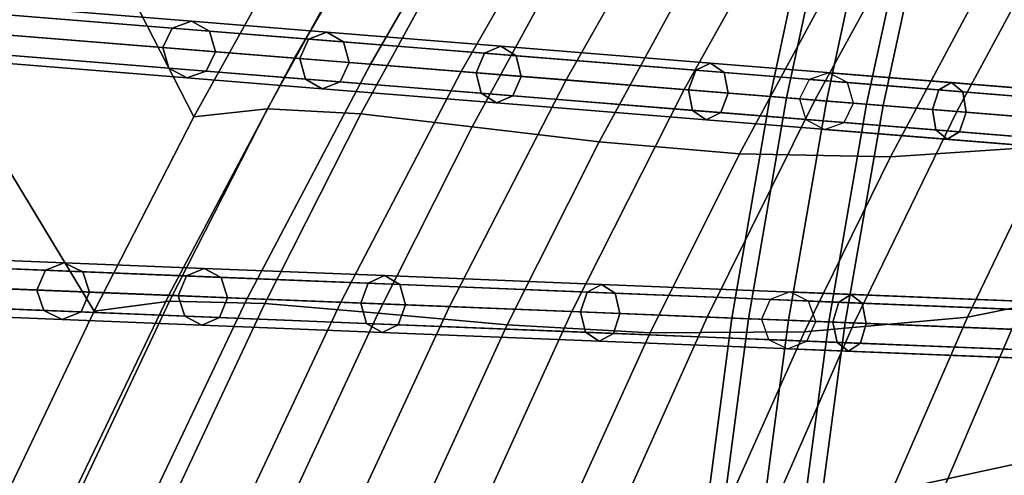
# Model space of a CAD drawing. Units: inches. Extents: x -18.5 to 18.5, y -13.9 to 12.1.
# Drawn here: x -13.8 to -11.6, y 0.1 to 1.1 of the extents above; entities that cross this region are included whole.
import ezdxf

# ---------------------------------------------------------------- set-up
doc = ezdxf.new("R2010")
doc.units = ezdxf.units.IN
doc.header["$MEASUREMENT"] = 0
doc.layers.add('AFUFU-3D-CH-CU', color=2, linetype='Continuous')
doc.layers.add('AFUFU-3D-CH-FR', color=2, linetype='Continuous')

msp = doc.modelspace()

# ---------------------------------------------------------------- linework, layer by layer
at = {"layer": 'AFUFU-3D-CH-CU'}
for points in [[(-13.1783, 1.3558, 20.3798), (-13.4112, 0.9354, 20.3456), (-14.445, 2.949, 25.8135), (-14.0998, 3.4753, 25.9035)], [(-13.4112, 0.9354, 20.3456), (-13.6311, 0.508, 20.3104), (-14.7753, 2.4012, 25.7198), (-14.445, 2.949, 25.8135)], [(-13.6311, 0.508, 20.3104), (-13.8379, 0.0742, 20.2743), (-15.0892, 1.8322, 25.6225), (-14.7753, 2.4012, 25.7198)], [(-15.1179, 1.2204, 25.349), (-13.1895, 1.0648, 20.3644), (-12.8975, 1.566, 20.4049), (-14.8235, 1.7999, 25.4491)], [(-13.1895, 1.0648, 20.3644), (-13.0225, 1.0513, 19.983), (-12.736, 1.5464, 20.0306), (-12.8975, 1.566, 20.4049)], [(-13.0225, 1.0513, 19.983), (-12.8227, 1.0352, 19.6178), (-12.5432, 1.523, 19.6717), (-12.736, 1.5464, 20.0306)], [(-12.8227, 1.0352, 19.6178), (-12.5918, 1.0165, 19.2715), (-12.3204, 1.496, 19.3308), (-12.5432, 1.523, 19.6717)], [(-12.5918, 1.0165, 19.2715), (-12.3316, 0.9955, 18.9468), (-12.0695, 1.4655, 19.0104), (-12.3204, 1.496, 19.3308)], [(-12.3316, 0.9955, 18.9468), (-12.044, 0.9723, 18.6463), (-11.7922, 1.4318, 18.7129), (-12.0695, 1.4655, 19.0104)], [(-12.044, 0.9723, 18.6463), (-11.7313, 0.947, 18.3722), (-11.4905, 1.3952, 18.4405), (-11.7922, 1.4318, 18.7129)], [(-11.7313, 0.947, 18.3722), (-11.3958, 0.92, 18.1267), (-11.1668, 1.3559, 18.1951), (-11.4905, 1.3952, 18.4405)], [(-13.2495, 0.9532, 19.9302), (-13.4112, 0.9354, 20.3456), (-13.1783, 1.3558, 20.3798), (-13.0208, 1.3693, 19.9701)], [(-13.0438, 0.9418, 19.5449), (-13.2495, 0.9532, 19.9302), (-13.0208, 1.3693, 19.9701), (-12.8192, 1.3522, 19.5896)], [(-12.7987, 0.9134, 19.1906), (-13.0438, 0.9418, 19.5449), (-12.8192, 1.3522, 19.5896), (-12.5784, 1.3171, 19.2395)], [(-12.5191, 0.8802, 18.8682), (-12.7987, 0.9134, 19.1906), (-12.5784, 1.3171, 19.2395), (-12.3037, 1.2763, 18.9205)], [(-12.2102, 0.8541, 18.5783), (-12.5191, 0.8802, 18.8682), (-12.3037, 1.2763, 18.9205), (-12.0006, 1.242, 18.6331)], [(-11.8776, 0.8472, 18.3211), (-12.2102, 0.8541, 18.5783), (-12.0006, 1.242, 18.6331), (-11.6752, 1.2265, 18.3776)], [(-11.5272, 0.8711, 18.0962), (-11.8776, 0.8472, 18.3211), (-11.6752, 1.2265, 18.3776), (-11.3335, 1.2417, 18.1536)], [(-13.4665, 0.5427, 20.3216), (-13.1895, 1.0648, 20.3644), (-15.1179, 1.2204, 25.349), (-15.3931, 0.6203, 25.2454)], [(-13.4665, 0.5427, 20.3216), (-13.294, 0.5357, 19.933), (-13.0225, 1.0513, 19.983), (-13.1895, 1.0648, 20.3644)], [(-11.6365, -0.1834, 17.7292), (-11.4922, 0.1955, 17.7874), (-8.8501, 1.0746, 16.851), (-9.0572, 0.7312, 16.8281)], [(-13.294, 0.5357, 19.933), (-13.0875, 0.5274, 19.5613), (-12.8227, 1.0352, 19.6178), (-13.0225, 1.0513, 19.983)], [(-13.0875, 0.5274, 19.5613), (-12.8486, 0.5178, 19.2097), (-12.5918, 1.0165, 19.2715), (-12.8227, 1.0352, 19.6178)], [(-12.8486, 0.5178, 19.2097), (-12.5792, 0.5069, 18.8808), (-12.3316, 0.9955, 18.9468), (-12.5918, 1.0165, 19.2715)], [(-12.5792, 0.5069, 18.8808), (-12.2815, 0.4949, 18.5774), (-12.044, 0.9723, 18.6463), (-12.3316, 0.9955, 18.9468)], [(-12.2815, 0.4949, 18.5774), (-11.9579, 0.4819, 18.3018), (-11.7313, 0.947, 18.3722), (-12.044, 0.9723, 18.6463)], [(-13.4652, 0.5301, 19.8897), (-13.6311, 0.508, 20.3104), (-13.4112, 0.9354, 20.3456), (-13.2495, 0.9532, 19.9302)], [(-13.2555, 0.5245, 19.4995), (-13.4652, 0.5301, 19.8897), (-13.2495, 0.9532, 19.9302), (-13.0438, 0.9418, 19.5449)], [(-13.006, 0.5032, 19.1412), (-13.2555, 0.5245, 19.4995), (-13.0438, 0.9418, 19.5449), (-12.7987, 0.9134, 19.1906)], [(-11.9579, 0.4819, 18.3018), (-11.6109, 0.4679, 18.0563), (-11.3958, 0.92, 18.1267), (-11.7313, 0.947, 18.3722)], [(-11.3358, 0.5697, 17.8454), (-11.7081, 0.4948, 18.0385), (-11.5272, 0.8711, 18.0962), (-11.1651, 0.9377, 17.9031)], [(-12.7215, 0.4779, 18.8156), (-13.006, 0.5032, 19.1412), (-12.7987, 0.9134, 19.1906), (-12.5191, 0.8802, 18.8682)], [(-12.4067, 0.4603, 18.5232), (-12.7215, 0.4779, 18.8156), (-12.5191, 0.8802, 18.8682), (-12.2102, 0.8541, 18.5783)], [(-11.7081, 0.4948, 18.0385), (-12.0671, 0.4621, 18.2642), (-11.8776, 0.8472, 18.3211), (-11.5272, 0.8711, 18.0962)], [(-12.0671, 0.4621, 18.2642), (-12.4067, 0.4603, 18.5232), (-12.2102, 0.8541, 18.5783), (-11.8776, 0.8472, 18.3211)], [(-11.7687, -0.5667, 17.6708), (-11.6365, -0.1834, 17.7292), (-9.0572, 0.7312, 16.8281), (-9.2543, 0.3729, 16.8036)], [(-15.3931, 0.6203, 25.2454), (-15.6476, 0, 25.1384), (-13.7268, 0, 20.2764), (-13.4665, 0.5427, 20.3216)], [(-11.4922, 0.1955, 17.7874), (-11.8745, 0.1126, 17.9805), (-11.7081, 0.4948, 18.0385), (-11.3358, 0.5697, 17.8454)], [(-13.7268, 0, 20.2764), (-13.549, 0, 19.8805), (-13.294, 0.5357, 19.933), (-13.4665, 0.5427, 20.3216)], [(-13.6679, 0.1005, 19.8484), (-13.8379, 0.0742, 20.2743), (-13.6311, 0.508, 20.3104), (-13.4652, 0.5301, 19.8897)], [(-13.4539, 0.1008, 19.4537), (-13.6679, 0.1005, 19.8484), (-13.4652, 0.5301, 19.8897), (-13.2555, 0.5245, 19.4995)], [(-13.549, 0, 19.8805), (-13.3359, 0, 19.5024), (-13.0875, 0.5274, 19.5613), (-13.294, 0.5357, 19.933)], [(-13.1997, 0.0866, 19.0915), (-13.4539, 0.1008, 19.4537), (-13.2555, 0.5245, 19.4995), (-13.006, 0.5032, 19.1412)], [(-13.3359, 0, 19.5024), (-13.0891, 0, 19.1454), (-12.8486, 0.5178, 19.2097), (-13.0875, 0.5274, 19.5613)], [(-12.9098, 0.0695, 18.7626), (-13.1997, 0.0866, 19.0915), (-13.006, 0.5032, 19.1412), (-12.7215, 0.4779, 18.8156)], [(-13.0891, 0, 19.1454), (-12.8108, 0, 18.8124), (-12.5792, 0.5069, 18.8808), (-12.8486, 0.5178, 19.2097)], [(-12.8108, 0, 18.8124), (-12.5032, 0, 18.5062), (-12.2815, 0.4949, 18.5774), (-12.5792, 0.5069, 18.8808)], [(-12.5888, 0.0606, 18.4677), (-12.9098, 0.0695, 18.7626), (-12.7215, 0.4779, 18.8156), (-12.4067, 0.4603, 18.5232)], [(-12.5032, 0, 18.5062), (-12.169, 0, 18.2293), (-11.9579, 0.4819, 18.3018), (-12.2815, 0.4949, 18.5774)], [(-11.8745, 0.1126, 17.9805), (-12.2419, 0.0713, 18.2071), (-12.0671, 0.4621, 18.2642), (-11.7081, 0.4948, 18.0385)], [(-12.169, 0, 18.2293), (-11.8109, 0, 17.9841), (-11.6109, 0.4679, 18.0563), (-11.9579, 0.4819, 18.3018)], [(-12.2419, 0.0713, 18.2071), (-12.5888, 0.0606, 18.4677), (-12.4067, 0.4603, 18.5232), (-12.0671, 0.4621, 18.2642)], [(-11.8109, 0, 17.9841), (-11.4319, 0, 17.7726), (-11.2435, 0.4531, 17.8428), (-11.6109, 0.4679, 18.0563)], [(-11.8889, -0.954, 17.6123), (-11.7687, -0.5667, 17.6708), (-9.2543, 0.3729, 16.8036), (-9.4404, 0, 16.7776)], [(-11.6365, -0.1834, 17.7292), (-12.028, -0.2742, 17.9223), (-11.8745, 0.1126, 17.9805), (-11.4922, 0.1955, 17.7874)]]:
    msp.add_3dface(points, dxfattribs=at)
at = {"layer": 'AFUFU-3D-CH-FR'}
for points in [[(-11.9522, 1.4958, 0.0134), (-11.9748, 1.454, 0.019), (-7.7189, 0.9372, 13.4455), (-7.6962, 0.979, 13.4399)], [(-11.9082, 1.5089), (-11.9522, 1.4958, 0.0134), (-7.6962, 0.979, 13.4399), (-7.6522, 0.9921, 13.4265)], [(-11.8686, 1.4856, -0.0134), (-11.9082, 1.5089), (-7.6522, 0.9921, 13.4265), (-7.6126, 0.9689, 13.413)], [(-11.8566, 1.4397, -0.019), (-11.8686, 1.4856, -0.0134), (-7.6126, 0.9689, 13.413), (-7.6007, 0.9229, 13.4075)], [(-12.0398, 1.4619), (-12.0035, 1.4575, -0.0884), (-12.1064, 0.9773, -0.0884), (-12.1429, 0.9803)], [(-12.0035, 1.4575, 0.0884), (-12.0398, 1.4619), (-12.1429, 0.9803), (-12.1064, 0.9773, 0.0884)], [(-12.0035, 1.4575, -0.0884), (-11.9157, 1.4468, -0.125), (-12.0183, 0.9702, -0.125), (-12.1064, 0.9773, -0.0884)], [(-11.9157, 1.4468, 0.125), (-12.0035, 1.4575, 0.0884), (-12.1064, 0.9773, 0.0884), (-12.0183, 0.9702, 0.125)], [(-11.9748, 1.454, 0.019), (-11.9629, 1.408, 0.0134), (-7.7069, 0.8913, 13.4399), (-7.7189, 0.9372, 13.4455)], [(-11.9157, 1.4468, -0.125), (-11.828, 1.4362, -0.0884), (-11.9302, 0.9631, -0.0884), (-12.0183, 0.9702, -0.125)], [(-11.828, 1.4362, 0.0884), (-11.9157, 1.4468, 0.125), (-12.0183, 0.9702, 0.125), (-11.9302, 0.9631, 0.0884)], [(-11.828, 1.4362, -0.0884), (-11.7916, 1.4318), (-11.8937, 0.9602), (-11.9302, 0.9631, -0.0884)], [(-11.7916, 1.4318), (-11.828, 1.4362, 0.0884), (-11.9302, 0.9631, 0.0884), (-11.8937, 0.9602)], [(-11.8793, 1.3979, -0.0134), (-11.8566, 1.4397, -0.019), (-7.6007, 0.9229, 13.4075), (-7.6233, 0.8811, 13.413)], [(-13.4799, 1.0882, 20.2513), (-16.6705, 1.3458, 28.4988), (-16.6499, 1.3885, 28.5054), (-13.4594, 1.1309, 20.258)], [(-13.4594, 1.1309, 20.258), (-16.6499, 1.3885, 28.5054), (-16.6074, 1.4034, 28.5214), (-13.4168, 1.1458, 20.2739)], [(-13.4168, 1.1458, 20.2739), (-16.6074, 1.4034, 28.5214), (-16.5678, 1.3818, 28.5374), (-13.3772, 1.1243, 20.2899)], [(-11.9629, 1.408, 0.0134), (-11.9233, 1.3848), (-7.6673, 0.868, 13.4265), (-7.7069, 0.8913, 13.4399)], [(-11.9233, 1.3848), (-11.8793, 1.3979, -0.0134), (-7.6233, 0.8811, 13.413), (-7.6673, 0.868, 13.4265)], [(-13.3772, 1.1243, 20.2899), (-16.5678, 1.3818, 28.5374), (-16.5543, 1.3364, 28.544), (-13.3638, 1.0788, 20.2966)], [(-13.4665, 1.0428, 20.258), (-16.657, 1.3004, 28.5054), (-16.6705, 1.3458, 28.4988), (-13.4799, 1.0882, 20.2513)], [(-13.3638, 1.0788, 20.2966), (-16.5543, 1.3364, 28.544), (-16.5749, 1.2937, 28.5374), (-13.3843, 1.0362, 20.2899)], [(-13.4269, 1.0212, 20.2739), (-16.6174, 1.2788, 28.5214), (-16.657, 1.3004, 28.5054), (-13.4665, 1.0428, 20.258)], [(-13.3843, 1.0362, 20.2899), (-16.5749, 1.2937, 28.5374), (-16.6174, 1.2788, 28.5214), (-13.4269, 1.0212, 20.2739)], [(-13.1782, 1.0639, 19.609), (-13.4799, 1.0882, 20.2513), (-13.4594, 1.1309, 20.258), (-13.1587, 1.1066, 19.618)], [(-13.1587, 1.1066, 19.618), (-13.4594, 1.1309, 20.258), (-13.4168, 1.1458, 20.2739), (-13.1188, 1.1218, 19.6396)], [(-13.1188, 1.1218, 19.6396), (-13.4168, 1.1458, 20.2739), (-13.3772, 1.1243, 20.2899), (-13.0819, 1.1004, 19.6612)], [(-13.0819, 1.1004, 19.6612), (-13.3772, 1.1243, 20.2899), (-13.3638, 1.0788, 20.2966), (-13.0695, 1.0551, 19.6701)], [(-12.7899, 1.0325, 19.0154), (-13.1782, 1.0639, 19.609), (-13.1587, 1.1066, 19.618), (-12.7718, 1.0754, 19.0265)], [(-12.7718, 1.0754, 19.0265), (-13.1587, 1.1066, 19.618), (-13.1188, 1.1218, 19.6396), (-12.7353, 1.0908, 19.0532)], [(-12.7353, 1.0908, 19.0532), (-13.1188, 1.1218, 19.6396), (-13.0819, 1.1004, 19.6612), (-12.7017, 1.0697, 19.08)], [(-13.1658, 1.0185, 19.618), (-13.4665, 1.0428, 20.258), (-13.4799, 1.0882, 20.2513), (-13.1782, 1.0639, 19.609)], [(-12.7017, 1.0697, 19.08), (-13.0819, 1.1004, 19.6612), (-13.0695, 1.0551, 19.6701), (-12.6907, 1.0245, 19.0911)], [(-12.3062, 1.0378, 18.4951), (-12.7718, 1.0754, 19.0265), (-12.7353, 1.0908, 19.0532), (-12.2737, 1.0535, 18.5265)], [(-12.2737, 1.0535, 18.5265), (-12.7353, 1.0908, 19.0532), (-12.7017, 1.0697, 19.08), (-12.2442, 1.0328, 18.558)], [(-13.0695, 1.0551, 19.6701), (-13.3638, 1.0788, 20.2966), (-13.3843, 1.0362, 20.2899), (-13.089, 1.0123, 19.6612)], [(-12.7789, 0.9873, 19.0265), (-13.1658, 1.0185, 19.618), (-13.1782, 1.0639, 19.609), (-12.7899, 1.0325, 19.0154)], [(-12.3226, 0.9948, 18.4821), (-12.7899, 1.0325, 19.0154), (-12.7718, 1.0754, 19.0265), (-12.3062, 1.0378, 18.4951)], [(-12.2442, 1.0328, 18.558), (-12.7017, 1.0697, 19.08), (-12.6907, 1.0245, 19.0911), (-12.235, 0.9877, 18.571)], [(-13.1289, 0.9972, 19.6396), (-13.4269, 1.0212, 20.2739), (-13.4665, 1.0428, 20.258), (-13.1658, 1.0185, 19.618)], [(-12.6907, 1.0245, 19.0911), (-13.0695, 1.0551, 19.6701), (-13.089, 1.0123, 19.6612), (-12.7088, 0.9816, 19.08)], [(-11.771, 0.9946, 18.0343), (-12.3062, 1.0378, 18.4951), (-12.2737, 1.0535, 18.5265), (-11.7433, 1.0107, 18.0698)], [(-11.7433, 1.0107, 18.0698), (-12.2737, 1.0535, 18.5265), (-12.2442, 1.0328, 18.558), (-11.7185, 0.9904, 18.1053)], [(-13.089, 1.0123, 19.6612), (-13.3843, 1.0362, 20.2899), (-13.4269, 1.0212, 20.2739), (-13.1289, 0.9972, 19.6396)], [(-12.3133, 0.9497, 18.4951), (-12.7789, 0.9873, 19.0265), (-12.7899, 1.0325, 19.0154), (-12.3226, 0.9948, 18.4821)], [(-12.235, 0.9877, 18.571), (-12.6907, 1.0245, 19.0911), (-12.7088, 0.9816, 19.08), (-12.2514, 0.9447, 18.558)], [(-11.7855, 0.9514, 18.0196), (-12.3226, 0.9948, 18.4821), (-12.3062, 1.0378, 18.4951), (-11.771, 0.9946, 18.0343)], [(-11.7185, 0.9904, 18.1053), (-12.2442, 1.0328, 18.558), (-12.235, 0.9877, 18.571), (-11.7112, 0.9454, 18.12)], [(-12.0132, 1.0325), (-12.0568, 1.0177, 0.0132), (-7.8796, 0.6804, 13.4528), (-7.8361, 0.6953, 13.4396)], [(-11.9727, 1.0109, -0.0132), (-12.0132, 1.0325), (-7.8361, 0.6953, 13.4396), (-7.7955, 0.6737, 13.4265)], [(-12.7453, 0.9662, 19.0532), (-13.1289, 0.9972, 19.6396), (-13.1658, 1.0185, 19.618), (-12.7789, 0.9873, 19.0265)], [(-12.7088, 0.9816, 19.08), (-13.089, 1.0123, 19.6612), (-13.1289, 0.9972, 19.6396), (-12.7453, 0.9662, 19.0532)], [(-12.0568, 1.0177, 0.0132), (-12.0777, 0.975, 0.0186), (-7.9006, 0.6378, 13.4583), (-7.8796, 0.6804, 13.4528)], [(-11.9588, 0.9654, -0.0186), (-11.9727, 1.0109, -0.0132), (-7.7955, 0.6737, 13.4265), (-7.7817, 0.6282, 13.421)], [(-11.1769, 0.9466, 17.6532), (-11.771, 0.9946, 18.0343), (-11.7433, 1.0107, 18.0698), (-11.1543, 0.9632, 17.692)], [(-11.1543, 0.9632, 17.692), (-11.7433, 1.0107, 18.0698), (-11.7185, 0.9904, 18.1053), (-11.1348, 0.9432, 17.7308)], [(-12.2838, 0.9289, 18.5265), (-12.7453, 0.9662, 19.0532), (-12.7789, 0.9873, 19.0265), (-12.3133, 0.9497, 18.4951)], [(-12.2514, 0.9447, 18.558), (-12.7088, 0.9816, 19.08), (-12.7453, 0.9662, 19.0532), (-12.2838, 0.9289, 18.5265)], [(-11.7781, 0.9065, 18.0343), (-12.3133, 0.9497, 18.4951), (-12.3226, 0.9948, 18.4821), (-11.7855, 0.9514, 18.0196)], [(-11.7112, 0.9454, 18.12), (-12.235, 0.9877, 18.571), (-12.2514, 0.9447, 18.558), (-11.7256, 0.9022, 18.1053)], [(-12.1429, 0.9803), (-12.1064, 0.9773, -0.0884), (-12.1904, 0.4913, -0.0884), (-12.227, 0.4927)], [(-12.1064, 0.9773, 0.0884), (-12.1429, 0.9803), (-12.227, 0.4927), (-12.1904, 0.4913, 0.0884)], [(-12.1064, 0.9773, -0.0884), (-12.0183, 0.9702, -0.125), (-12.1021, 0.4877, -0.125), (-12.1904, 0.4913, -0.0884)], [(-12.0183, 0.9702, 0.125), (-12.1064, 0.9773, 0.0884), (-12.1904, 0.4913, 0.0884), (-12.1021, 0.4877, 0.125)], [(-11.1892, 0.9033, 17.6371), (-11.7855, 0.9514, 18.0196), (-11.771, 0.9946, 18.0343), (-11.1769, 0.9466, 17.6532)], [(-11.1348, 0.9432, 17.7308), (-11.7185, 0.9904, 18.1053), (-11.7112, 0.9454, 18.12), (-11.1296, 0.8985, 17.7469)], [(-12.0183, 0.9702, -0.125), (-11.9302, 0.9631, -0.0884), (-12.0138, 0.4841, -0.0884), (-12.1021, 0.4877, -0.125)], [(-11.9302, 0.9631, 0.0884), (-12.0183, 0.9702, 0.125), (-12.1021, 0.4877, 0.125), (-12.0138, 0.4841, 0.0884)], [(-12.0777, 0.975, 0.0186), (-12.0639, 0.9296, 0.0132), (-7.8867, 0.5923, 13.4528), (-7.9006, 0.6378, 13.4583)], [(-11.9302, 0.9631, -0.0884), (-11.8937, 0.9602), (-11.9772, 0.4827), (-12.0138, 0.4841, -0.0884)], [(-11.8937, 0.9602), (-11.9302, 0.9631, 0.0884), (-12.0138, 0.4841, 0.0884), (-11.9772, 0.4827)], [(-11.9798, 0.9228, -0.0132), (-11.9588, 0.9654, -0.0186), (-7.7817, 0.6282, 13.421), (-7.8026, 0.5856, 13.4265)], [(-11.7533, 0.8861, 18.0698), (-12.2838, 0.9289, 18.5265), (-12.3133, 0.9497, 18.4951), (-11.7781, 0.9065, 18.0343)], [(-11.7256, 0.9022, 18.1053), (-12.2514, 0.9447, 18.558), (-12.2838, 0.9289, 18.5265), (-11.7533, 0.8861, 18.0698)], [(-11.184, 0.8585, 17.6532), (-11.7781, 0.9065, 18.0343), (-11.7855, 0.9514, 18.0196), (-11.1892, 0.9033, 17.6371)], [(-11.1296, 0.8985, 17.7469), (-11.7112, 0.9454, 18.12), (-11.7256, 0.9022, 18.1053), (-11.1419, 0.8551, 17.7308)], [(-12.0639, 0.9296, 0.0132), (-12.0233, 0.9079), (-7.8462, 0.5707, 13.4396), (-7.8867, 0.5923, 13.4528)], [(-12.0233, 0.9079), (-11.9798, 0.9228, -0.0132), (-7.8026, 0.5856, 13.4265), (-7.8462, 0.5707, 13.4396)], [(-11.1644, 0.8386, 17.692), (-11.7533, 0.8861, 18.0698), (-11.7781, 0.9065, 18.0343), (-11.184, 0.8585, 17.6532)], [(-11.1419, 0.8551, 17.7308), (-11.7256, 0.9022, 18.1053), (-11.7533, 0.8861, 18.0698), (-11.1644, 0.8386, 17.692)], [(-13.7384, 0.5979, 20.2143), (-16.9402, 0.7269, 28.3972), (-16.8984, 0.7435, 28.4133), (-13.6966, 0.6145, 20.2304)], [(-13.6966, 0.6145, 20.2304), (-16.8984, 0.7435, 28.4133), (-16.858, 0.7236, 28.4294), (-13.6562, 0.5946, 20.2465)], [(-13.7572, 0.5544, 20.2076), (-16.959, 0.6834, 28.3905), (-16.9402, 0.7269, 28.3972), (-13.7384, 0.5979, 20.2143)], [(-13.6562, 0.5946, 20.2465), (-16.858, 0.7236, 28.4294), (-16.8427, 0.6787, 28.4361), (-13.6409, 0.5497, 20.2532)], [(-13.742, 0.5096, 20.2143), (-16.9438, 0.6386, 28.3972), (-16.959, 0.6834, 28.3905), (-13.7572, 0.5544, 20.2076)], [(-13.6409, 0.5497, 20.2532), (-16.8427, 0.6787, 28.4361), (-16.8615, 0.6353, 28.4294), (-13.6597, 0.5062, 20.2465)], [(-13.7016, 0.4896, 20.2304), (-16.9034, 0.6186, 28.4133), (-16.9438, 0.6386, 28.3972), (-13.742, 0.5096, 20.2143)], [(-13.6597, 0.5062, 20.2465), (-16.8615, 0.6353, 28.4294), (-16.9034, 0.6186, 28.4133), (-13.7016, 0.4896, 20.2304)], [(-13.4279, 0.5854, 19.5625), (-13.7384, 0.5979, 20.2143), (-13.6966, 0.6145, 20.2304), (-13.3888, 0.6021, 19.5843)], [(-13.3888, 0.6021, 19.5843), (-13.6966, 0.6145, 20.2304), (-13.6562, 0.5946, 20.2465), (-13.3511, 0.5823, 19.6061)], [(-13.4456, 0.5418, 19.5534), (-13.7572, 0.5544, 20.2076), (-13.7384, 0.5979, 20.2143), (-13.4279, 0.5854, 19.5625)], [(-13.3511, 0.5823, 19.6061), (-13.6562, 0.5946, 20.2465), (-13.6409, 0.5497, 20.2532), (-13.337, 0.5375, 19.6151)], [(-13.0438, 0.5256, 18.9504), (-13.4456, 0.5418, 19.5534), (-13.4279, 0.5854, 19.5625), (-13.0275, 0.5692, 18.9617)], [(-13.0275, 0.5692, 18.9617), (-13.4279, 0.5854, 19.5625), (-13.3888, 0.6021, 19.5843), (-12.9919, 0.5861, 18.9887)], [(-12.9919, 0.5861, 18.9887), (-13.3888, 0.6021, 19.5843), (-13.3511, 0.5823, 19.6061), (-12.9578, 0.5664, 19.0158)], [(-12.5455, 0.5498, 18.4242), (-13.0275, 0.5692, 18.9617), (-12.9919, 0.5861, 18.9887), (-12.5141, 0.5669, 18.456)], [(-12.5141, 0.5669, 18.456), (-12.9919, 0.5861, 18.9887), (-12.9578, 0.5664, 19.0158), (-12.4842, 0.5473, 18.4878)], [(-12.9578, 0.5664, 19.0158), (-13.3511, 0.5823, 19.6061), (-13.337, 0.5375, 19.6151), (-12.9451, 0.5217, 19.0271)], [(-12.56, 0.5062, 18.4111), (-13.0438, 0.5256, 18.9504), (-13.0275, 0.5692, 18.9617), (-12.5455, 0.5498, 18.4242)], [(-12.4842, 0.5473, 18.4878), (-12.9578, 0.5664, 19.0158), (-12.9451, 0.5217, 19.0271), (-12.4733, 0.5027, 18.501)], [(-11.9918, 0.5275, 17.9612), (-12.5455, 0.5498, 18.4242), (-12.5141, 0.5669, 18.456), (-11.9653, 0.5447, 17.997)], [(-11.9653, 0.5447, 17.997), (-12.5141, 0.5669, 18.456), (-12.4842, 0.5473, 18.4878), (-11.9402, 0.5254, 18.0329)], [(-13.4315, 0.497, 19.5625), (-13.742, 0.5096, 20.2143), (-13.7572, 0.5544, 20.2076), (-13.4456, 0.5418, 19.5534)], [(-13.337, 0.5375, 19.6151), (-13.6409, 0.5497, 20.2532), (-13.6597, 0.5062, 20.2465), (-13.3547, 0.4939, 19.6061)], [(-12.0043, 0.4838, 17.9463), (-12.56, 0.5062, 18.4111), (-12.5455, 0.5498, 18.4242), (-11.9918, 0.5275, 17.9612)], [(-11.9402, 0.5254, 18.0329), (-12.4842, 0.5473, 18.4878), (-12.4733, 0.5027, 18.501), (-11.9313, 0.4808, 18.0477)], [(-12.0996, 0.5501), (-12.1425, 0.5336, 0.0129), (-8.055, 0.3688, 13.4664), (-8.012, 0.3854, 13.4536)], [(-12.058, 0.5302, -0.0129), (-12.0996, 0.5501), (-8.012, 0.3854, 13.4536), (-7.9705, 0.3654, 13.4407)], [(-11.3777, 0.5027, 17.582), (-11.9918, 0.5275, 17.9612), (-11.9653, 0.5447, 17.997), (-11.3565, 0.5202, 17.6212)], [(-11.3565, 0.5202, 17.6212), (-11.9653, 0.5447, 17.997), (-11.9402, 0.5254, 18.0329), (-11.3368, 0.5011, 17.6604)], [(-13.0311, 0.4809, 18.9617), (-13.4315, 0.497, 19.5625), (-13.4456, 0.5418, 19.5534), (-13.0438, 0.5256, 18.9504)], [(-12.9451, 0.5217, 19.0271), (-13.337, 0.5375, 19.6151), (-13.3547, 0.4939, 19.6061), (-12.9613, 0.4781, 19.0158)], [(-12.5491, 0.4615, 18.4242), (-13.0311, 0.4809, 18.9617), (-13.0438, 0.5256, 18.9504), (-12.56, 0.5062, 18.4111)], [(-12.4733, 0.5027, 18.501), (-12.9451, 0.5217, 19.0271), (-12.9613, 0.4781, 19.0158), (-12.4878, 0.459, 18.4878)], [(-12.1425, 0.5336, 0.0129), (-12.1618, 0.4901, 0.0182), (-8.0743, 0.3254, 13.4717), (-8.055, 0.3688, 13.4664)], [(-12.0423, 0.4853, -0.0182), (-12.058, 0.5302, -0.0129), (-7.9705, 0.3654, 13.4407), (-7.9548, 0.3206, 13.4354)], [(-11.3879, 0.4589, 17.5658), (-12.0043, 0.4838, 17.9463), (-11.9918, 0.5275, 17.9612), (-11.3777, 0.5027, 17.582)], [(-11.3368, 0.5011, 17.6604), (-11.9402, 0.5254, 18.0329), (-11.9313, 0.4808, 18.0477), (-11.3302, 0.4566, 17.6766)], [(-13.3938, 0.4772, 19.5843), (-13.7016, 0.4896, 20.2304), (-13.742, 0.5096, 20.2143), (-13.4315, 0.497, 19.5625)], [(-13.3547, 0.4939, 19.6061), (-13.6597, 0.5062, 20.2465), (-13.7016, 0.4896, 20.2304), (-13.3938, 0.4772, 19.5843)], [(-11.9954, 0.4392, 17.9612), (-12.5491, 0.4615, 18.4242), (-12.56, 0.5062, 18.4111), (-12.0043, 0.4838, 17.9463)], [(-11.9313, 0.4808, 18.0477), (-12.4733, 0.5027, 18.501), (-12.4878, 0.459, 18.4878), (-11.9438, 0.4371, 18.0329)], [(-12.9969, 0.4612, 18.9887), (-13.3938, 0.4772, 19.5843), (-13.4315, 0.497, 19.5625), (-13.0311, 0.4809, 18.9617)], [(-12.9613, 0.4781, 19.0158), (-13.3547, 0.4939, 19.6061), (-13.3938, 0.4772, 19.5843), (-12.9969, 0.4612, 18.9887)], [(-12.5192, 0.442, 18.456), (-12.9969, 0.4612, 18.9887), (-13.0311, 0.4809, 18.9617), (-12.5491, 0.4615, 18.4242)], [(-12.4878, 0.459, 18.4878), (-12.9613, 0.4781, 19.0158), (-12.9969, 0.4612, 18.9887), (-12.5192, 0.442, 18.456)], [(-12.1904, 0.4913, -0.0884), (-12.2551, 0, -0.0884), (-12.2918, 0), (-12.227, 0.4927)], [(-12.227, 0.4927), (-12.2918, 0), (-12.2551, 0, 0.0884), (-12.1904, 0.4913, 0.0884)], [(-12.1021, 0.4877, -0.125), (-12.1668, 0, -0.125), (-12.2551, 0, -0.0884), (-12.1904, 0.4913, -0.0884)], [(-12.1904, 0.4913, 0.0884), (-12.2551, 0, 0.0884), (-12.1668, 0, 0.125), (-12.1021, 0.4877, 0.125)], [(-12.0138, 0.4841, -0.0884), (-12.0784, 0, -0.0884), (-12.1668, 0, -0.125), (-12.1021, 0.4877, -0.125)], [(-12.1021, 0.4877, 0.125), (-12.1668, 0, 0.125), (-12.0784, 0, 0.0884), (-12.0138, 0.4841, 0.0884)], [(-12.1618, 0.4901, 0.0182), (-12.1461, 0.4452, 0.0129), (-8.0585, 0.2805, 13.4664), (-8.0743, 0.3254, 13.4717)], [(-11.9772, 0.4827), (-12.0418, 0), (-12.0784, 0, -0.0884), (-12.0138, 0.4841, -0.0884)], [(-12.0138, 0.4841, 0.0884), (-12.0784, 0, 0.0884), (-12.0418, 0), (-11.9772, 0.4827)], [(-12.0616, 0.4418, -0.0129), (-12.0423, 0.4853, -0.0182), (-7.9548, 0.3206, 13.4354), (-7.974, 0.2771, 13.4407)], [(-11.3813, 0.4144, 17.582), (-11.9954, 0.4392, 17.9612), (-12.0043, 0.4838, 17.9463), (-11.3879, 0.4589, 17.5658)], [(-11.3302, 0.4566, 17.6766), (-11.9313, 0.4808, 18.0477), (-11.9438, 0.4371, 18.0329), (-11.3404, 0.4128, 17.6604)], [(-11.9703, 0.4198, 17.997), (-12.5192, 0.442, 18.456), (-12.5491, 0.4615, 18.4242), (-11.9954, 0.4392, 17.9612)], [(-11.9438, 0.4371, 18.0329), (-12.4878, 0.459, 18.4878), (-12.5192, 0.442, 18.456), (-11.9703, 0.4198, 17.997)], [(-12.1461, 0.4452, 0.0129), (-12.1046, 0.4252), (-8.017, 0.2605, 13.4536), (-8.0585, 0.2805, 13.4664)], [(-12.1046, 0.4252), (-12.0616, 0.4418, -0.0129), (-7.974, 0.2771, 13.4407), (-8.017, 0.2605, 13.4536)], [(-11.3616, 0.3953, 17.6212), (-11.9703, 0.4198, 17.997), (-11.9954, 0.4392, 17.9612), (-11.3813, 0.4144, 17.582)], [(-11.3404, 0.4128, 17.6604), (-11.9438, 0.4371, 18.0329), (-11.9703, 0.4198, 17.997), (-11.3616, 0.3953, 17.6212)]]:
    msp.add_3dface(points, dxfattribs=at)

doc.saveas('drawing.dxf')
